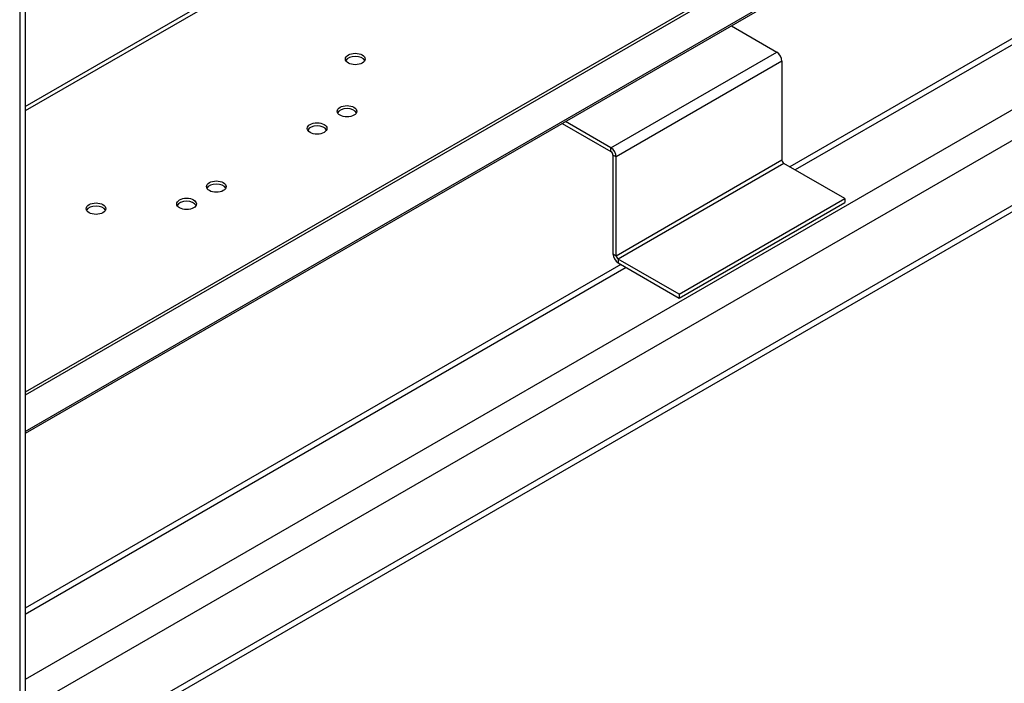
# Model space of a CAD drawing. Units: millimetres. Extents: x 21 to 5954, y 94 to 4858.
# Drawn here: x 5406 to 5616, y 3441 to 3583 of the extents above; entities that cross this region are included whole.
import ezdxf

# ---------------------------------------------------------------- set-up
doc = ezdxf.new("R2010")
doc.units = ezdxf.units.MM
doc.header["$LTSCALE"] = 20

msp = doc.modelspace()

# ---------------------------------------------------------------- linework, layer by layer
for p, q in [((5816.55, 3693.6), (5570.6, 3551.6)), ((5818.55, 3693.4), (5571.77, 3550.92)), ((5830.57, 3686.46), (5407.48, 3442.19)), ((5833.4, 3681.56), (5409.13, 3436.61)), ((5407.48, 3672.25), (5407.48, 3260.25)), ((5406.31, 3670.95), (5406.31, 3258.62)), ((5832.57, 3665.85), (5408.31, 3420.9)), ((5833.4, 3667.68), (5409.13, 3422.73)), ((5602.85, 3616.32), (5407.48, 3503.52)), ((5603.42, 3615.99), (5407.48, 3502.87)), ((5407.48, 3495.14), (5603.42, 3608.27)), ((5603.13, 3607.63), (5407.48, 3494.67)), ((5407.48, 3564.49), (5471.25, 3601.31)), ((5472.1, 3600.82), (5407.48, 3563.51)), ((5558.14, 3581.65), (5567.81, 3576.07)), ((5532.45, 3555.66), (5567.81, 3576.07)), ((5568.94, 3574.11), (5533.59, 3553.7)), ((5568.94, 3574.11), (5568.94, 3553.05)), ((5522.08, 3560.83), (5532.45, 3554.84)), ((5532.45, 3555.66), (5522.79, 3561.24)), ((5532.45, 3554.84), (5532.45, 3555.66)), ((5533.59, 3553.7), (5532.88, 3554.11)), ((5532.88, 3554.11), (5532.88, 3533.04)), ((5533.59, 3532.63), (5533.59, 3553.7)), ((5533.59, 3532.63), (5568.94, 3553.05)), ((5569.36, 3552.31), (5534.01, 3531.9)), ((5582.38, 3544.8), (5569.36, 3552.31)), ((5547.02, 3524.39), (5582.38, 3544.8)), ((5547.02, 3523.57), (5582.38, 3543.98)), ((5582.38, 3544.8), (5582.38, 3543.98)), ((5532.88, 3533.04), (5533.59, 3532.63)), ((5534.01, 3531.9), (5534.01, 3531.08)), ((5547.02, 3524.39), (5534.01, 3531.9)), ((5534.54, 3530.78), (5407.48, 3457.42)), ((5535.71, 3530.1), (5407.48, 3456.07)), ((5534.01, 3531.08), (5547.02, 3523.57)), ((5547.02, 3524.39), (5547.02, 3523.57))]:
    msp.add_line(p, q)
for centre in [(5477.91, 3574.6), (5476.14, 3563.45), (5469.77, 3559.78), (5448.26, 3547.36), (5441.9, 3543.68), (5422.59, 3542.66)]:
    msp.add_ellipse(centre, major_axis=(-2.1, 0), ratio=0.57735)
for centre, major_axis, start_param, end_param in [((5567.81, 3574.77), (0.8, -1.39), 0.785398, 2.356194), ((5477.91, 3573.95), (2.1, 0), 0.272743, 2.86885), ((5476.14, 3562.8), (2.1, 0), 0.272743, 2.86885), ((5469.77, 3559.12), (2.1, 0), 0.272743, 2.86885), ((5532.45, 3554.35), (-0.8, 1.39), 3.926991, 5.497787), ((5532.45, 3554.35), (0.3, -0.52), 0.785398, 2.356194), ((5569.36, 3552.8), (-0.3, 0.52), 0.785398, 2.356194), ((5448.26, 3546.7), (2.1, 0), 0.272743, 2.86885), ((5441.9, 3543.03), (2.1, 0), 0.272743, 2.86885), ((5422.59, 3542.01), (2.1, 0), 0.272743, 2.86885), ((5534.01, 3532.39), (0.8, -1.39), 3.926991, 5.497787), ((5534.01, 3532.39), (-0.3, 0.52), 0.785398, 2.356194)]:
    msp.add_ellipse(centre, major_axis=major_axis, ratio=0.57735, start_param=start_param, end_param=end_param)

doc.saveas('drawing.dxf')
